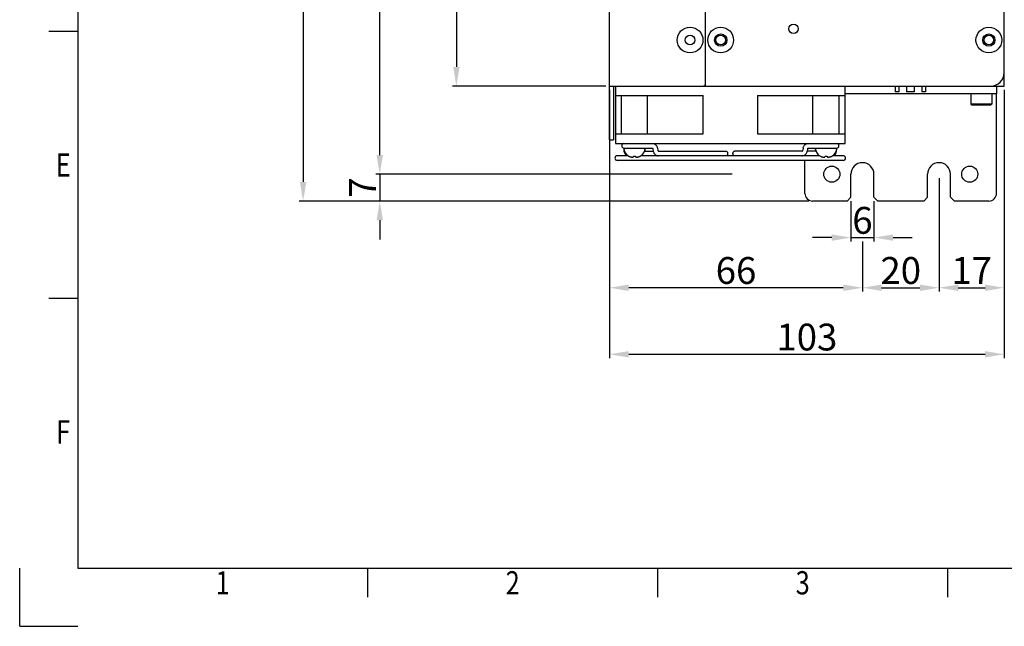
# Model space of a CAD drawing. Units: millimetres. Extents: x -673 to -37, y -95 to 354.
# Drawn here: x -673 to -416, y -95 to 63 of the extents above; entities that cross this region are included whole.
import ezdxf
from ezdxf.enums import TextEntityAlignment as Align

# ---------------------------------------------------------------- set-up
doc = ezdxf.new("R2010")
doc.units = ezdxf.units.MM
doc.header["$LTSCALE"] = 10
doc.header["$PDMODE"] = 3
doc.header["$PDSIZE"] = 0.3125
doc.linetypes.add('PHANTOM', pattern=[0.8, 0.45, -0.05, 0.1, -0.05, 0.1, -0.05])
doc.layers.get('0').update_dxf_attribs({"linetype": 'CONTINUOUS'})
doc.layers.get('Defpoints').update_dxf_attribs({"linetype": 'CONTINUOUS'})
doc.layers.add('DEF_LAYER_ASSEM_MEMBER', color=7, linetype='CONTINUOUS')
doc.styles.add('HTEXT', font='simplex.shx', dxfattribs={"bigfont": 'GSG1.shx'})
doc.styles.get("Standard").update_dxf_attribs({"font": 'txt.shx', "width": 0.8, "bigfont": 'whgtxt.shx'})
doc.dimstyles.new('SHS', dxfattribs={"dimtxt": 7, "dimasz": 5, "dimexe": 1, "dimexo": 1, "dimgap": 1, "dimtad": 1, "dimzin": 12, "dimdsep": 46, "dimtxsty": 'HTEXT', "dimcen": 0.09, "dimclrd": 3, "dimclre": 3, "dimadec": 0, "dimazin": 0, "dimtfac": 1, "dimtix": 1, "dimtmove": 0, "dimatfit": 3, "dimfxl": 0, "dimtolj": 1, "dimtzin": 0, "dimarcsym": 0})

# ---------------------------------------------------------------- blocks, each defined once
blk = doc.blocks.new('*D14')
at = {"color": 3, "lineweight": -2}
for p, q in [((-466.64, 275.56), (-599.64, 275.56)), ((-598.64, 270.56), (-598.64, 20.56)), ((-466.64, 15.56), (-599.64, 15.56))]:
    blk.add_line(p, q, dxfattribs=at)
at = {"color": 3}
for points in [[(-599.47, 270.56), (-597.8, 270.56), (-598.64, 275.56)], [(-599.47, 20.56), (-597.8, 20.56), (-598.64, 15.56)]]:
    blk.add_solid(points, dxfattribs=at)
at = {"layer": 'Defpoints', "color": 0}
for p in [(-465.64, 275.56), (-598.64, 15.56), (-465.64, 15.56)]:
    blk.add_point(p, dxfattribs=at)
at = {"color": 0, "insert": (-603.14, 145.56), "char_height": 7, "attachment_point": 5, "rotation": 90, "style": 'HTEXT'}
blk.add_mtext('\\A1;260', dxfattribs=at)
blk = doc.blocks.new('*D15')
at = {"color": 3, "lineweight": -2}
for p, q in [((-519.64, 255.56), (-559.64, 255.56)), ((-558.64, 250.56), (-558.64, 50.56)), ((-519.64, 45.56), (-559.64, 45.56))]:
    blk.add_line(p, q, dxfattribs=at)
at = {"color": 3}
for points in [[(-559.47, 250.56), (-557.8, 250.56), (-558.64, 255.56)], [(-559.47, 50.56), (-557.8, 50.56), (-558.64, 45.56)]]:
    blk.add_solid(points, dxfattribs=at)
at = {"layer": 'Defpoints', "color": 0}
for p in [(-518.64, 255.56), (-558.64, 45.56), (-518.64, 45.56)]:
    blk.add_point(p, dxfattribs=at)
at = {"color": 0, "insert": (-563.14, 150.56), "char_height": 7, "attachment_point": 5, "rotation": 90, "style": 'HTEXT'}
blk.add_mtext('\\A1;210', dxfattribs=at)
blk = doc.blocks.new('*D16')
at = {"color": 3, "lineweight": -2}
for p, q in [((-578.64, 27.56), (-578.64, 32.56)), ((-578.64, 22.56), (-578.64, 15.56)), ((-578.64, 10.56), (-578.64, 5.56))]:
    blk.add_line(p, q, dxfattribs=at)
at = {"color": 3}
for points in [[(-579.47, 27.56), (-577.8, 27.56), (-578.64, 22.56)], [(-579.47, 10.56), (-577.8, 10.56), (-578.64, 15.56)]]:
    blk.add_solid(points, dxfattribs=at)
at = {"layer": 'Defpoints', "color": 0}
for p in [(-578.64, 22.56), (-578.64, 15.56), (-578.64, 15.56)]:
    blk.add_point(p, dxfattribs=at)
at = {"color": 0, "insert": (-583.14, 19.06), "char_height": 7, "attachment_point": 5, "rotation": 90, "style": 'HTEXT'}
blk.add_mtext('\\A1;7', dxfattribs=at)
blk = doc.blocks.new('*D24')
at = {"color": 3, "lineweight": -2}
for p, q in [((-461.64, 269.56), (-579.64, 269.56)), ((-578.64, 27.56), (-578.64, 264.56)), ((-486.64, 22.56), (-579.64, 22.56))]:
    blk.add_line(p, q, dxfattribs=at)
at = {"color": 3}
for points in [[(-579.47, 264.56), (-577.8, 264.56), (-578.64, 269.56)], [(-579.47, 27.56), (-577.8, 27.56), (-578.64, 22.56)]]:
    blk.add_solid(points, dxfattribs=at)
at = {"layer": 'Defpoints', "color": 0}
for p in [(-578.64, 269.56), (-460.64, 269.56), (-485.64, 22.56)]:
    blk.add_point(p, dxfattribs=at)
at = {"color": 0, "insert": (-583.14, 146.06), "char_height": 7, "attachment_point": 5, "rotation": 90, "style": 'HTEXT'}
blk.add_mtext('\\A1;247', dxfattribs=at)
blk = doc.blocks.new('*D56')
at = {"color": 3, "lineweight": -2}
for p, q in [((-518.64, 44.56), (-518.64, -25.44)), ((-415.64, 44.56), (-415.64, -25.44)), ((-513.64, -24.44), (-420.64, -24.44))]:
    blk.add_line(p, q, dxfattribs=at)
at = {"color": 3}
for points in [[(-513.64, -23.6), (-513.64, -25.27), (-518.64, -24.44)], [(-420.64, -23.6), (-420.64, -25.27), (-415.64, -24.44)]]:
    blk.add_solid(points, dxfattribs=at)
at = {"layer": 'Defpoints', "color": 0}
for p in [(-518.64, 45.56), (-415.64, 45.56), (-415.64, -24.44)]:
    blk.add_point(p, dxfattribs=at)
at = {"color": 0, "insert": (-467.14, -19.94), "char_height": 7, "attachment_point": 5, "style": 'HTEXT'}
blk.add_mtext('\\A1;103', dxfattribs=at)
blk = doc.blocks.new('*D57')
at = {"color": 3, "lineweight": -2}
for p, q in [((-432.64, 21.56), (-432.64, -8.07)), ((-452.64, 5.01), (-452.64, -8.07)), ((-447.64, -7.07), (-437.64, -7.07))]:
    blk.add_line(p, q, dxfattribs=at)
at = {"color": 3}
for points in [[(-447.64, -6.24), (-447.64, -7.91), (-452.64, -7.07)], [(-437.64, -6.24), (-437.64, -7.91), (-432.64, -7.07)]]:
    blk.add_solid(points, dxfattribs=at)
at = {"layer": 'Defpoints', "color": 0}
for p in [(-432.64, 22.56), (-452.64, 6.01), (-432.64, -7.07)]:
    blk.add_point(p, dxfattribs=at)
at = {"color": 0, "insert": (-442.64, -2.57), "char_height": 7, "attachment_point": 5, "style": 'HTEXT'}
blk.add_mtext('\\A1;20', dxfattribs=at)
blk = doc.blocks.new('*D58')
at = {"color": 3, "lineweight": -2}
for p, q in [((-518.64, 44.56), (-518.64, -8.07)), ((-452.64, 5.01), (-452.64, -8.07)), ((-457.64, -7.07), (-513.64, -7.07))]:
    blk.add_line(p, q, dxfattribs=at)
at = {"color": 3}
for points in [[(-513.64, -6.24), (-513.64, -7.91), (-518.64, -7.07)], [(-457.64, -6.24), (-457.64, -7.91), (-452.64, -7.07)]]:
    blk.add_solid(points, dxfattribs=at)
at = {"layer": 'Defpoints', "color": 0}
for p in [(-518.64, 45.56), (-452.64, 6.01), (-518.64, -7.07)]:
    blk.add_point(p, dxfattribs=at)
at = {"color": 0, "insert": (-485.64, -2.57), "char_height": 7, "attachment_point": 5, "style": 'HTEXT'}
blk.add_mtext('\\A1;66', dxfattribs=at)
blk = doc.blocks.new('*D59')
at = {"color": 3, "lineweight": -2}
for p, q in [((-415.64, 44.56), (-415.64, -8.07)), ((-432.64, 21.56), (-432.64, -8.07)), ((-427.64, -7.07), (-420.64, -7.07))]:
    blk.add_line(p, q, dxfattribs=at)
at = {"color": 3}
for points in [[(-427.64, -6.24), (-427.64, -7.91), (-432.64, -7.07)], [(-420.64, -6.24), (-420.64, -7.91), (-415.64, -7.07)]]:
    blk.add_solid(points, dxfattribs=at)
at = {"layer": 'Defpoints', "color": 0}
for p in [(-415.64, 45.56), (-432.64, 22.56), (-415.64, -7.07)]:
    blk.add_point(p, dxfattribs=at)
at = {"color": 0, "insert": (-424.14, -2.57), "char_height": 7, "attachment_point": 5, "style": 'HTEXT'}
blk.add_mtext('\\A1;17', dxfattribs=at)
blk = doc.blocks.new('*D60')
at = {"color": 3, "lineweight": -2}
for p, q in [((-455.64, 15.56), (-455.64, 5.01)), ((-449.64, 15.56), (-449.64, 5.01)), ((-460.64, 6.01), (-465.64, 6.01)), ((-455.64, 6.01), (-449.64, 6.01)), ((-444.64, 6.01), (-439.64, 6.01))]:
    blk.add_line(p, q, dxfattribs=at)
at = {"color": 3}
for points in [[(-460.64, 6.84), (-460.64, 5.18), (-455.64, 6.01)], [(-444.64, 6.84), (-444.64, 5.18), (-449.64, 6.01)]]:
    blk.add_solid(points, dxfattribs=at)
at = {"layer": 'Defpoints', "color": 0}
for p in [(-455.64, 16.56), (-449.64, 16.56), (-449.64, 6.01)]:
    blk.add_point(p, dxfattribs=at)
at = {"color": 0, "insert": (-452.64, 10.51), "char_height": 7, "attachment_point": 5, "style": 'HTEXT'}
blk.add_mtext('\\A1;6', dxfattribs=at)

msp = doc.modelspace()

# ---------------------------------------------------------------- linework, layer by layer
at = {"color": 7, "linetype": 'Continuous'}
for p, q in [((-657.487, 339.128), (-657.487, -80.277)), ((-657.487, -80.277), (-51.848, -80.277))]:
    msp.add_line(p, q, dxfattribs=at)
at = {"color": 2, "linetype": 'Continuous'}
for p, q in [((-657.487, 59.777), (-665.058, 59.777)), ((-657.487, -9.871), (-665.058, -9.871)), ((-672.628, -95.418), (-672.628, -80.277)), ((-581.783, -87.847), (-581.783, -80.277)), ((-506.078, -87.847), (-506.078, -80.277)), ((-430.373, -87.847), (-430.373, -80.277)), ((-672.628, -95.418), (-657.487, -95.418))]:
    msp.add_line(p, q, dxfattribs=at)
at = {"layer": 'DEF_LAYER_ASSEM_MEMBER', "color": 7, "linetype": 'Continuous'}
for p, q in [((-518.635, 31.563), (-518.635, 255.563)), ((-493.635, 45.563), (-493.635, 255.563)), ((-415.635, 45.563), (-415.635, 252.063)), ((-518.635, 45.563), (-494.135, 45.563)), ((-518.635, 45.563), (-415.635, 45.563)), ((-517.135, 45.563), (-517.135, 30.563)), ((-493.835, 45.563), (-493.835, 45.674)), ((-493.835, 45.563), (-415.635, 45.563)), ((-444.135, 45.563), (-444.135, 44.041)), ((-443.135, 44.041), (-444.135, 44.041)), ((-443.135, 45.563), (-443.135, 44.041)), ((-441.135, 45.563), (-441.135, 44.041)), ((-439.135, 44.041), (-441.135, 44.041)), ((-439.135, 45.563), (-439.135, 44.041)), ((-437.135, 45.563), (-437.135, 44.041)), ((-436.135, 44.041), (-437.135, 44.041)), ((-436.135, 45.563), (-436.135, 44.041)), ((-517.135, 43.063), (-494.255, 43.063)), ((-515.56, 33.063), (-515.56, 43.063)), ((-508.71, 33.063), (-508.71, 43.063)), ((-494.255, 33.063), (-494.255, 43.063)), ((-480.015, 43.063), (-457.135, 43.063)), ((-480.015, 43.063), (-480.015, 33.063)), ((-465.56, 33.063), (-465.56, 43.063)), ((-458.71, 33.063), (-458.71, 43.063)), ((-518.635, 31.563), (-517.635, 31.563)), ((-517.135, 33.063), (-494.255, 33.063)), ((-480.015, 33.063), (-457.135, 33.063)), ((-514.935, 29.363), (-507.412, 29.363)), ((-514.935, 29.063), (-514.914, 29.063)), ((-509.476, 28.563), (-507.218, 28.563)), ((-509.335, 29.063), (-509.356, 29.063)), ((-507.439, 29.363), (-507.423, 29.348)), ((-507.326, 29.118), (-507.225, 28.585)), ((-506.147, 29.342), (-506.046, 28.808)), ((-505.946, 28.577), (-505.934, 28.567)), ((-505.936, 28.563), (-488.258, 28.563)), ((-513.829, 27.363), (-516.635, 27.363)), ((-513.615, 27.242), (-513.589, 27.242)), ((-512.428, 27.06), (-512.41, 27.242)), ((-512.41, 27.242), (-512.135, 27.242)), ((-512.135, 27.242), (-511.86, 27.242)), ((-511.86, 27.242), (-511.842, 27.06)), ((-510.681, 27.242), (-510.656, 27.242))]:
    msp.add_line(p, q, dxfattribs=at)
at = {"layer": 'DEF_LAYER_ASSEM_MEMBER', "color": 3, "linetype": 'Continuous'}
for p, q in [((-415.976, 47.563), (-415.635, 47.563)), ((-493.835, 45.563), (-494.135, 45.563))]:
    msp.add_line(p, q, dxfattribs=at)
at = {"layer": 'DEF_LAYER_ASSEM_MEMBER', "linetype": 'Continuous'}
for p, q in [((-517.635, 45.563), (-517.635, 31.563)), ((-457.135, 30.563), (-457.135, 45.563)), ((-417.635, 45.563), (-417.635, 43.563)), ((-422.154, 43.563), (-457.135, 43.563)), ((-424.385, 43.563), (-424.385, 40.863)), ((-421.116, 43.563), (-422.154, 43.563)), ((-417.635, 43.563), (-421.116, 43.563)), ((-418.885, 43.563), (-418.885, 40.863)), ((-417.635, 17.563), (-417.635, 43.563)), ((-418.885, 40.863), (-424.385, 40.863)), ((-424.385, 40.863), (-424.085, 40.563)), ((-419.185, 40.563), (-424.085, 40.563)), ((-418.885, 40.863), (-419.185, 40.563)), ((-517.135, 30.563), (-457.135, 30.563)), ((-468.339, 28.563), (-486.013, 28.563)), ((-468.338, 28.563), (-468.322, 28.579)), ((-468.124, 29.342), (-468.225, 28.808)), ((-467.635, 30.252), (-467.635, 30.563)), ((-464.794, 28.563), (-467.052, 28.563)), ((-466.945, 29.118), (-467.046, 28.585)), ((-466.859, 29.363), (-459.335, 29.363)), ((-466.845, 29.35), (-466.834, 29.36)), ((-464.935, 29.063), (-464.914, 29.063)), ((-459.335, 29.063), (-459.356, 29.063)), ((-457.635, 26.163), (-516.635, 26.163)), ((-463.829, 27.363), (-510.442, 27.363)), ((-467.635, 17.563), (-467.635, 26.163)), ((-463.615, 27.242), (-463.589, 27.242)), ((-462.428, 27.06), (-462.41, 27.242)), ((-462.41, 27.242), (-461.86, 27.242)), ((-461.86, 27.242), (-461.842, 27.06)), ((-460.681, 27.242), (-460.656, 27.242)), ((-457.635, 27.363), (-460.442, 27.363)), ((-455.635, 16.563), (-455.635, 22.563)), ((-449.635, 16.563), (-449.635, 22.563)), ((-435.635, 16.563), (-435.635, 22.563)), ((-429.635, 16.563), (-429.635, 22.563)), ((-456.635, 15.563), (-465.635, 15.563)), ((-456.635, 15.563), (-455.635, 16.563)), ((-449.635, 16.563), (-448.635, 15.563)), ((-436.635, 15.563), (-448.635, 15.563)), ((-436.635, 15.563), (-435.635, 16.563)), ((-429.635, 16.563), (-428.635, 15.563)), ((-419.635, 15.563), (-428.635, 15.563))]:
    msp.add_line(p, q, dxfattribs=at)
at = {"layer": 'DEF_LAYER_ASSEM_MEMBER', "linetype": 'PHANTOM'}
msp.add_line((-467.635, 26.163), (-467.635, 26.163), dxfattribs=at)
at = {"layer": 'DEF_LAYER_ASSEM_MEMBER', "color": 7, "linetype": 'Continuous'}
for centre, radius in [((-470.635, 60.498), 1.25), ((-497.635, 57.563), 3.36), ((-489.635, 57.563), 3.36), ((-489.635, 57.563), 1.6), ((-419.635, 57.563), 3.36), ((-419.635, 57.563), 1.6), ((-497.635, 57.563), 1.25), ((-489.635, 57.563), 1.25), ((-419.635, 57.563), 1.25)]:
    msp.add_circle(centre, radius, dxfattribs=at)
at = {"layer": 'DEF_LAYER_ASSEM_MEMBER', "linetype": 'Continuous'}
for centre in [(-460.635, 22.563), (-424.635, 22.563)]:
    msp.add_circle(centre, 2.1, dxfattribs=at)
at = {"layer": 'DEF_LAYER_ASSEM_MEMBER', "color": 7, "linetype": 'Continuous'}
for centre, radius, start, end in [((-419.135, 49.063), 3.5, 270, 0), ((-494.135, 46.063), 0.5, 270, 0), ((-514.885, 29.963), 0.6, 90, 270), ((-512.572, 29.363), 2.364, 180, 243.80673), ((-512.572, 29.063), 2.364, 180, 226.031), ((-511.699, 29.363), 2.364, 296.19327, 0), ((-511.699, 29.063), 2.364, 347.77739, 0), ((-516.635, 26.763), 0.6, 90, 270), ((-512.55, 29.411), 2.405, 244.40427, 247.73496), ((-512.547, 29.418), 2.413, 247.73426, 249.16606), ((-512.544, 29.426), 2.42, 249.16624, 251.06723), ((-512.541, 29.436), 2.431, 251.06762, 252.97686), ((-512.538, 29.446), 2.442, 252.97644, 254.39634), ((-512.532, 29.468), 2.465, 254.40012, 257.71191), ((-512.64, 29.405), 2.382, 259.94144, 261.24363), ((-512.627, 29.491), 2.469, 261.23951, 261.77659), ((-512.617, 29.558), 2.536, 261.7772, 262.4345), ((-512.606, 29.641), 2.62, 262.43473, 263.08645), ((-512.597, 29.72), 2.7, 263.08549, 263.53095), ((-512.583, 29.845), 2.825, 263.5356, 264.54615), ((-512.497, 30.742), 3.726, 264.54065, 265.27272), ((-512.496, 30.745), 3.73, 265.27266, 265.59611), ((-512.496, 30.754), 3.739, 265.59687, 267.45973), ((-512.762, 28.338), 1.323, 274.37188, 279.22697), ((-511.508, 28.338), 1.323, 260.77298, 265.62817), ((-511.775, 30.752), 3.737, 272.53979, 274.40417), ((-511.774, 30.745), 3.73, 274.40444, 274.72765), ((-511.774, 30.742), 3.726, 274.72759, 275.45935), ((-511.688, 29.845), 2.825, 275.45385, 276.4644), ((-511.674, 29.72), 2.7, 276.46905, 276.91451), ((-511.664, 29.641), 2.62, 276.91355, 277.56527), ((-511.653, 29.558), 2.536, 277.5655, 278.2228), ((-511.644, 29.491), 2.469, 278.22341, 278.76049), ((-511.63, 29.405), 2.382, 278.75636, 280.05856), ((-511.739, 29.468), 2.465, 282.2881, 285.59987), ((-511.733, 29.446), 2.442, 285.60366, 287.02357), ((-511.729, 29.436), 2.431, 287.02314, 288.93238), ((-511.726, 29.426), 2.42, 288.93277, 290.83376), ((-511.723, 29.418), 2.413, 290.83394, 292.26574), ((-511.72, 29.411), 2.405, 292.26504, 295.59573), ((-511.699, 29.063), 2.364, 313.969, 314.78663)]:
    msp.add_arc(centre, radius, start, end, dxfattribs=at)
at = {"layer": 'DEF_LAYER_ASSEM_MEMBER', "linetype": 'Continuous'}
for centre, radius, start, end in [((-462.572, 29.363), 2.364, 180, 243.80673), ((-462.572, 29.063), 2.364, 180, 192.22261), ((-461.699, 29.363), 2.364, 296.19327, 0), ((-461.699, 29.063), 2.364, 313.969, 0), ((-459.385, 29.963), 0.6, 270, 90), ((-462.572, 29.063), 2.364, 225.20465, 226.031), ((-462.55, 29.411), 2.405, 244.40427, 247.73496), ((-462.547, 29.418), 2.413, 247.73426, 249.16606), ((-462.544, 29.426), 2.42, 249.16624, 251.06723), ((-462.541, 29.436), 2.431, 251.06762, 252.97686), ((-462.538, 29.446), 2.442, 252.97644, 254.39634), ((-462.532, 29.468), 2.465, 254.40012, 257.71191), ((-462.64, 29.405), 2.382, 259.94144, 261.24363), ((-462.627, 29.491), 2.469, 261.23951, 261.77659), ((-462.617, 29.558), 2.536, 261.7772, 262.4345), ((-462.606, 29.641), 2.62, 262.43473, 263.08645), ((-462.597, 29.72), 2.7, 263.08549, 263.53095), ((-462.583, 29.845), 2.825, 263.5356, 264.54615), ((-462.497, 30.742), 3.726, 264.54065, 265.27272), ((-462.496, 30.745), 3.73, 265.27266, 265.59611), ((-462.496, 30.754), 3.739, 265.59687, 267.45973), ((-462.762, 28.338), 1.323, 274.37188, 279.22697), ((-461.508, 28.338), 1.323, 260.77298, 265.62817), ((-461.775, 30.752), 3.737, 272.53979, 274.40417), ((-461.774, 30.745), 3.73, 274.40444, 274.72765), ((-461.774, 30.742), 3.726, 274.72759, 275.45935), ((-461.688, 29.845), 2.825, 275.45385, 276.4644), ((-461.674, 29.72), 2.7, 276.46905, 276.91451), ((-461.664, 29.641), 2.62, 276.91355, 277.56527), ((-461.653, 29.558), 2.536, 277.5655, 278.2228), ((-461.644, 29.491), 2.469, 278.22341, 278.76049), ((-461.63, 29.405), 2.382, 278.75636, 280.05856), ((-461.739, 29.468), 2.465, 282.2881, 285.59987), ((-461.733, 29.446), 2.442, 285.60366, 287.02357), ((-461.729, 29.436), 2.431, 287.02314, 288.93238), ((-461.726, 29.426), 2.42, 288.93277, 290.83376), ((-461.723, 29.418), 2.413, 290.83394, 292.26574), ((-461.72, 29.411), 2.405, 292.26504, 295.59573), ((-457.635, 26.763), 0.6, 270, 90), ((-452.635, 22.563), 3, 0, 180), ((-432.635, 22.563), 3, 0, 180), ((-465.635, 17.563), 2, 180, 270), ((-419.635, 17.563), 2, 270, 0)]:
    msp.add_arc(centre, radius, start, end, dxfattribs=at)
at = {"layer": 'DEF_LAYER_ASSEM_MEMBER', "color": 7, "linetype": 'Continuous'}
for points, start_tangent, end_tangent in [([(-507.423, 29.348), (-507.389, 29.298), (-507.353, 29.22), (-507.326, 29.118)], (0.7159205, -0.6981818), (0.1861568, -0.9825201)), ([(-507.412, 30.563), (-507.135, 30.528), (-506.866, 30.42), (-506.618, 30.239), (-506.406, 29.988), (-506.245, 29.682), (-506.147, 29.342)], (1, 0), (0.1861568, -0.9825201)), ([(-507.225, 28.585), (-507.125, 28.241), (-506.964, 27.935), (-506.753, 27.688), (-506.507, 27.508), (-506.239, 27.4), (-505.96, 27.363)], (0.1861568, -0.9825201), (1, 0)), ([(-506.046, 28.808), (-506.017, 28.705), (-505.981, 28.626), (-505.947, 28.578), (-505.946, 28.577)], (0.1861568, -0.9825201), (0.7505853, -0.6607735)), ([(-488.258, 28.563), (-488.199, 28.558), (-488.084, 28.51), (-487.982, 28.419), (-487.902, 28.29), (-487.851, 28.134), (-487.834, 27.963)], (1, 0.0000904), (0, -1)), ([(-486.437, 27.963), (-486.42, 28.133), (-486.369, 28.288), (-486.291, 28.416), (-486.19, 28.508), (-486.074, 28.557), (-486.013, 28.563)], (0, 1), (1, 0.0000904)), ([(-512.55, 27.032), (-512.521, 27.037), (-512.491, 27.044), (-512.46, 27.051), (-512.428, 27.06)], (0.9871207, 0.1599774), (0.9589736, 0.2834955)), ([(-511.842, 27.06), (-511.81, 27.051), (-511.779, 27.044), (-511.749, 27.037), (-511.72, 27.032)], (0.9589736, -0.2834955), (0.9871207, -0.1599774)), ([(-509.849, 27.363), (-510.125, 27.399), (-510.296, 27.458)], (-1, 0), (-0.9161454, 0.4008461)), ([(-487.834, 27.963), (-487.851, 27.794), (-487.901, 27.639), (-487.98, 27.51), (-488.08, 27.418), (-488.196, 27.37), (-488.258, 27.363)], (0, -1), (-1, -0.0000904)), ([(-486.013, 27.363), (-486.071, 27.369), (-486.187, 27.416), (-486.289, 27.508), (-486.368, 27.636), (-486.419, 27.793), (-486.437, 27.963)], (-1, -0.0000904), (0, 1))]:
    msp.add_spline(points, degree=3, dxfattribs=dict(at, start_tangent=start_tangent, end_tangent=end_tangent))
at = {"layer": 'DEF_LAYER_ASSEM_MEMBER', "linetype": 'Continuous'}
for points, start_tangent, end_tangent in [([(-468.341, 28.559), (-468.338, 28.563)], (-0.4069937, 0.913431), (0.6567496, 0.7541087)), ([(-468.322, 28.579), (-468.288, 28.629), (-468.252, 28.707), (-468.225, 28.808)], (0.7159205, 0.6981818), (0.1861568, 0.9825201)), ([(-468.311, 27.363), (-468.035, 27.399), (-467.765, 27.506), (-467.517, 27.688), (-467.305, 27.938), (-467.144, 28.245), (-467.046, 28.585)], (1, 0), (0.1861568, 0.9825201)), ([(-468.124, 29.342), (-468.024, 29.685), (-467.863, 29.991), (-467.652, 30.239), (-467.406, 30.419), (-467.138, 30.527), (-466.859, 30.563)], (0.1861568, 0.9825201), (1, 0)), ([(-466.945, 29.118), (-466.916, 29.222), (-466.88, 29.3), (-466.846, 29.349), (-466.845, 29.35)], (0.1861568, 0.9825201), (0.7505853, 0.6607735)), ([(-463.975, 27.458), (-464.142, 27.4), (-464.422, 27.363)], (-0.9161448, -0.4008475), (-1, 0)), ([(-462.55, 27.032), (-462.521, 27.037), (-462.491, 27.044), (-462.46, 27.051), (-462.428, 27.06)], (0.9871207, 0.1599774), (0.9589736, 0.2834955)), ([(-461.842, 27.06), (-461.81, 27.051), (-461.779, 27.044), (-461.749, 27.037), (-461.72, 27.032)], (0.9589736, -0.2834955), (0.9871207, -0.1599774))]:
    msp.add_spline(points, degree=3, dxfattribs=dict(at, start_tangent=start_tangent, end_tangent=end_tangent))

# ---------------------------------------------------------------- texts
at = {"color": 2, "linetype": 'Continuous', "width": 0.8}
for s, p in [('E', (-661.273, 21.925)), ('F', (-661.273, -47.724)), ('1', (-619.635, -87.09)), ('2', (-543.93, -87.09)), ('3', (-468.225, -87.09))]:
    msp.add_text(s, height=6.056, dxfattribs=at).set_placement(p, align=Align.CENTER)

# ---------------------------------------------------------------- dimensions: what is measured, and where the dimension line sits
for base, p1, p2, picture, middle in [((-598.635, 15.563), (-465.635, 275.563), (-465.635, 15.563), '*D14', (-603.135, 145.563)), ((-578.635, 269.563), (-485.635, 22.563), (-460.635, 269.563), '*D24', (-583.135, 146.063)), ((-558.635, 45.563), (-518.635, 255.563), (-518.635, 45.563), '*D15', (-563.135, 150.563)), ((-578.635, 15.563), (-578.635, 22.563), (-578.635, 15.563), '*D16', (-583.135, 19.063))]:
    dim = msp.add_linear_dim(base=base, p1=p1, p2=p2, angle=90, dimstyle='SHS')
    dim.commit()
    dim.dimension.update_dxf_attribs({"geometry": picture, "text_midpoint": middle})
for base, p1, p2, picture, middle in [((-415.635, -24.437), (-518.635, 45.563), (-415.635, 45.563), '*D56', (-467.135, -19.937)), ((-518.635, -7.072), (-452.635, 6.009), (-518.635, 45.563), '*D58', (-485.635, -2.572)), ((-415.635, -7.072), (-432.635, 22.563), (-415.635, 45.563), '*D59', (-424.135, -2.572)), ((-432.635, -7.072), (-452.635, 6.009), (-432.635, 22.563), '*D57', (-442.635, -2.572)), ((-449.635, 6.009), (-455.635, 16.563), (-449.635, 16.563), '*D60', (-452.635, 10.509))]:
    dim = msp.add_linear_dim(base=base, p1=p1, p2=p2, dimstyle='SHS')
    dim.commit()
    dim.dimension.update_dxf_attribs({"geometry": picture, "text_midpoint": middle})

doc.saveas('drawing.dxf')
